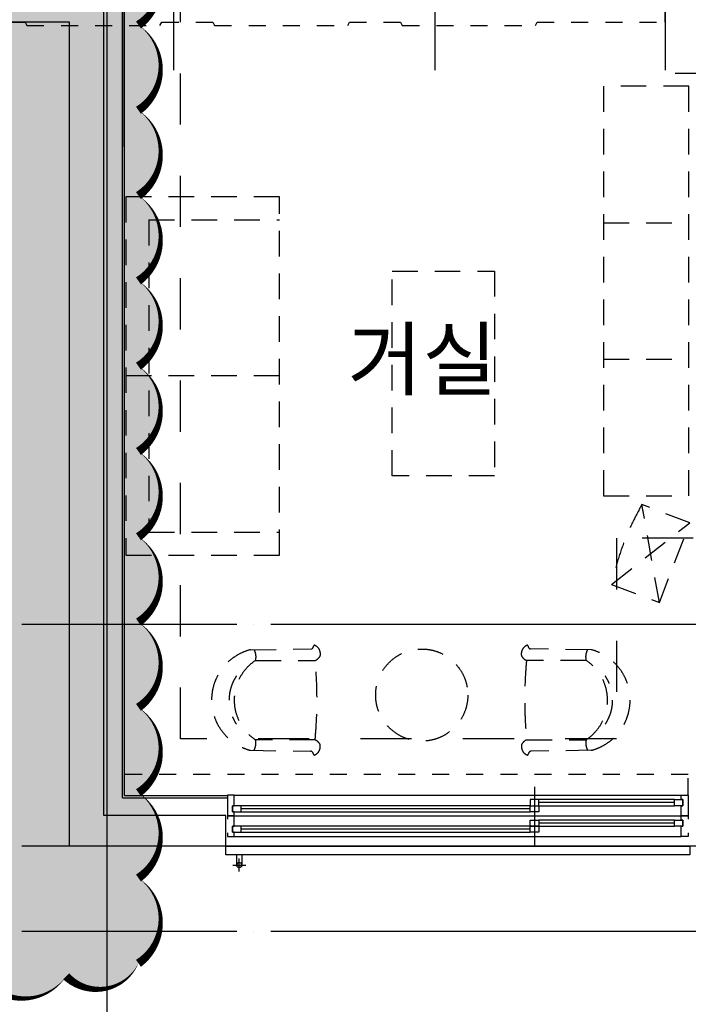
# Model space of a CAD drawing. Units: millimetres. Extents: x 32400041 to 33429184, y -9882193 to -8945867.
# Drawn here: x 32949497 to 32953415, y -9844275 to -9838504 of the extents above; entities that cross this region are included whole.
import ezdxf
from ezdxf.enums import TextEntityAlignment as Align

# ---------------------------------------------------------------- set-up
doc = ezdxf.new("R2010")
doc.units = ezdxf.units.MM
doc.header["$LTSCALE"] = 100
doc.header["$MEASUREMENT"] = 0
for name, pattern in [('CEN', [62, 60, -1, 0, -1]), ('HD', [2.5, 1.5, -1]), ('HIDDEN', [2, 1, -1])]:
    doc.linetypes.add(name, pattern=pattern)
doc.layers.add('--구름모양', color=211, linetype='CONTINUOUS', plot=False)
doc.layers.add('하부', color=11, linetype='HIDDEN', plot=False)
for name, color, linetype in [('CEN', 1, 'CEN'), ('COL', 2, 'CONTINUOUS'), ('DIM', 7, 'CONTINUOUS'), ('EL2', 4, 'CONTINUOUS'), ('EL3', 6, 'CONTINUOUS'), ('FIN2', 9, 'CONTINUOUS'), ('FUR1', 11, 'HD'), ('INS', 6, 'CONTINUOUS'), ('TE1', 7, 'CONTINUOUS'), ('WALL', 3, 'CONTINUOUS'), ('WIN', 4, 'CONTINUOUS'), ('결로방지단열재', 4, 'HIDDEN'), ('난간', 6, 'CONTINUOUS'), ('커텐박스', 7, 'HIDDEN')]:
    doc.layers.add(name, color=color, linetype=linetype)
doc.styles.add('울릉도', font='HYWULM.TTF', dxfattribs={"height": 3})

# ---------------------------------------------------------------- blocks, each defined once
blk = doc.blocks.new('A$C76F560CF')
at = {"layer": '하부'}
for p, q in [((8190, 3355), (7010, 3355)), ((8190, 2605), (8190, 3355)), ((8190, 1505), (8190, 1805)), ((8190, 405), (8190, 705)), ((8190, -695), (8190, -395))]:
    blk.add_line(p, q, dxfattribs=at)
for points in [[(8190, 1805), (8210, 1815), (8210, 2595), (8190, 2605)], [(8190, 705), (8210, 715), (8210, 1495), (8190, 1505)], [(8190, -395), (8210, -385), (8210, 395), (8190, 405)]]:
    blk.add_lwpolyline(points, dxfattribs=at)
blk = doc.blocks.new('49-CO')
at = {"layer": 'CEN'}
blk.add_line((2920, -900), (2920, 5393), dxfattribs=at)
at = {"layer": 'COL'}
blk.add_line((2700, -100), (2140, -100), dxfattribs=at)
blk = doc.blocks.new('A$C409C2F40')
at = {"layer": 'FUR1'}
for p, q in [((3300, 3026.4), (2800, 3026.4)), ((2800, 3026.4), (2800, 626.4)), ((3300, 626.4), (3300, 3026.4)), ((900, 2378.3), (0, 2378.3)), ((0, 2378.3), (0, 278.3)), ((900, 278.3), (900, 2378.3)), ((135, 2243.3), (900, 2243.3)), ((135, 2243.3), (135, 413.3)), ((2800, 2226.4), (3300, 2226.4)), ((1560.2, 1943.1), (2160.2, 1943.1)), ((1560.2, 743.1), (1560.2, 1943.1)), ((2160.2, 1943.1), (2160.2, 743.1)), ((2800, 1426.4), (3300, 1426.4)), ((900, 1328.3), (0, 1328.3)), ((2160.2, 743.1), (1560.2, 743.1)), ((2800, 626.4), (3300, 626.4)), ((3127.4, 0), (3024.6, 573.9)), ((3305, 467.4), (3024.6, 573.9)), ((2847, 106.5), (3305, 467.4)), ((3127.4, 0), (3305, 467.4)), ((135, 413.3), (900, 413.3)), ((0, 278.3), (900, 278.3)), ((2847, 106.5), (3127.4, 0))]:
    blk.add_line(p, q, dxfattribs=at)
blk.add_arc((4387.1, -211.1), 1572.5, 150.05064, 168.34633, dxfattribs=at)
blk = doc.blocks.new('A$C7B7802D9')
at = {"layer": 'FUR1'}
for p, q in [((222.9, 616.9), (579.5, 621.1)), ((2219.4, 616.9), (1862.8, 621.1))]:
    blk.add_line(p, q, dxfattribs=at)
for points in [[(252.1, 88.9, -0.537973), (252.8, 554.2), (602.2, 553.7, 0.160256), (631.6, 580.8, 0.051585), (632.5, 593.7, 0.280909), (600.9, 642.1, 0.514978), (592.6, 637.5, -0.288773), (579.5, 621.1)], [(2190.2, 88.9, 0.537973), (2189.5, 554.2), (1840.1, 553.7, -0.160256), (1810.7, 580.8, -0.051585), (1809.8, 593.7, -0.280909), (1841.3, 642.1, -0.514978), (1849.7, 637.5, 0.288773), (1862.8, 621.1)], [(222.9, 616.9, 0.772301), (222.1, 27.1), (574.1, 22, -0.354091), (591.7, 4.7, 0.514978), (600, 0, 0.280909), (631.7, 48.3, 0.051585), (630.8, 61.2, 0.160256), (601.5, 88.4), (252.1, 88.9)], [(2219.4, 616.9, -0.772301), (2220.2, 27.1), (1868.2, 22, 0.354091), (1850.6, 4.7, -0.514978), (1842.2, 0, -0.280909), (1810.5, 48.3, -0.051585), (1811.4, 61.2, -0.160256), (1840.8, 88.4), (2190.2, 88.9)]]:
    blk.add_lwpolyline(points, format="xyb", dxfattribs=at)
blk.add_circle((1226.4, 350.9), 270, dxfattribs=at)
for centre, radius, start, end in [((170, 574.6), 85.2, 346.13222, 29.98302), ((2272.2, 574.6), 85.2, 150.01698, 193.86778), ((-1907.8, 324.6), 2520.4, 354.62367, 5.21602), ((4350.1, 324.6), 2520.4, 174.78398, 185.37633), ((349.1, 321.4), 251.9, 145.8166, 214.02309), ((2093.1, 321.4), 251.9, 325.97691, 34.1834), ((169.3, 68.7), 85.2, 329.85667, 13.70747), ((2273, 68.7), 85.2, 166.29253, 210.14333)]:
    blk.add_arc(centre, radius, start, end, dxfattribs=at)
blk = doc.blocks.new('G-49A-3')
at = {"layer": 'CEN'}
for p, q in [((0, -940), (0, 12950)), ((6960, 5030), (3330, 5030)), ((6960, 1800), (-500, 1800)), ((3968.9, 500), (-500, 500)), ((6960, 0), (-500, 0))]:
    blk.add_line(p, q, dxfattribs=at)
at = {"layer": 'COL'}
for p, q in [((-20, 680), (-20, 10245)), ((-220, 500), (-220, 5330)), ((695, 680), (-20, 680)), ((695, 500), (695, 680)), ((695, 500), (-220, 500))]:
    blk.add_line(p, q, dxfattribs=at)
at = {"layer": 'EL2'}
blk.add_line((695, 500), (3415, 500), dxfattribs=at)
at = {"layer": 'EL3'}
for p, q in [((775, 352.3), (775, 427.7)), ((737.3, 390), (812.7, 390)), ((737.3, 390), (812.7, 390))]:
    blk.add_line(p, q, dxfattribs=at)
blk.add_lwpolyline([(790, 450), (790, 390, -1), (760, 390), (760, 450)], format="xyb", dxfattribs=at)
blk.add_arc((775, 390), 15, 0, 180, dxfattribs=at)
blk.add_arc((775, 390), 15, 0, 180, dxfattribs=at)
at = {"layer": 'FIN2'}
for p, q in [((89.5, 784.5), (89.5, 8481)), ((102, 797), (102, 8468.5)), ((89.5, 784.5), (705, 784.5)), ((102, 797), (705, 797))]:
    blk.add_line(p, q, dxfattribs=at)
at = {"layer": 'WALL'}
blk.add_line((100, 4600), (100, 6100), dxfattribs=at)
at = {"layer": 'WIN', "linetype": 'Continuous'}
for p, q in [((2505, 848), (2505, 498)), ((745, 800), (3365, 800)), ((3325, 774), (2530, 774)), ((2480, 738), (785, 738)), ((785, 702), (2480, 702)), ((2530, 738), (3325, 738)), ((745, 678), (3365, 678)), ((3325, 654), (2530, 654)), ((2480, 618), (785, 618)), ((785, 582), (2480, 582)), ((2530, 618), (3325, 618)), ((745, 558), (3365, 558))]:
    blk.add_line(p, q, dxfattribs=at)
at = {"layer": 'WIN', "color": 9, "linetype": 'Continuous'}
for p, q in [((3325, 756), (2530, 756)), ((2480, 720), (785, 720)), ((3325, 636), (2530, 636)), ((2480, 600), (785, 600))]:
    blk.add_line(p, q, dxfattribs=at)
at = {"layer": 'WIN', "linetype": 'Continuous'}
for points in [[(705, 678), (745, 678), (745, 702), (735, 702), (735, 738), (745, 738), (745, 800), (705, 800), (705, 678)], [(2480, 738), (2530, 738), (2530, 774), (2480, 774), (2480, 738)], [(3375, 738), (3325, 738), (3325, 774), (3375, 774), (3375, 738)], [(3405, 800), (3405, 678), (3365, 678), (3365, 738), (3375, 738), (3375, 774), (3365, 774), (3365, 800), (3405, 800)], [(735, 702), (785, 702), (785, 738), (735, 738), (735, 702)], [(2530, 702), (2480, 702), (2480, 738), (2530, 738), (2530, 702)], [(705, 578), (705, 558), (745, 558), (745, 582), (735, 582), (735, 618), (745, 618), (745, 678), (705, 678), (705, 658)], [(2530, 618), (2480, 618), (2480, 654), (2530, 654), (2530, 618)], [(3375, 618), (3325, 618), (3325, 654), (3375, 654), (3375, 618)], [(3405, 578), (3405, 558), (3365, 558), (3365, 618), (3375, 618), (3375, 654), (3365, 654), (3365, 678), (3405, 678), (3405, 658)], [(735, 582), (785, 582), (785, 618), (735, 618), (735, 582)], [(2530, 582), (2480, 582), (2480, 618), (2530, 618), (2530, 582)]]:
    blk.add_lwpolyline(points, dxfattribs=at)
at = {"layer": '결로방지단열재', "linetype": 'HIDDEN', "ltscale": 3}
for p, q in [((430, 1130), (430, 8115)), ((3435, 2305), (2985, 2305)), ((2985, 2305), (2985, 1130)), ((2985, 1130), (430, 1130))]:
    blk.add_line(p, q, dxfattribs=at)
at = {"layer": '난간'}
blk.add_lwpolyline([(3415, 500), (3415, 450), (695, 450), (695, 500)], dxfattribs=at)
at = {"layer": '커텐박스'}
for p, q in [((3405, 920), (100, 920)), ((3405, 800), (3405, 920))]:
    blk.add_line(p, q, dxfattribs=at)
at = {"layer": 'INS'}
for name, p in [('A$C409C2F40', (110, 1928.6)), ('A$C7B7802D9', (617.7, 1035.4))]:
    blk.add_blockref(name, p, dxfattribs=at)
blk = doc.blocks.new('A$C20943F3C')
at = {"layer": 'CEN'}
for p, q in [((2380, -3380), (2380, -10380)), ((3730, -6180), (3730, -10380)), ((850, -8840), (850, -10380))]:
    blk.add_line(p, q, dxfattribs=at)

msp = doc.modelspace()

# ---------------------------------------------------------------- hatches: boundary and pattern name
at = {"layer": 'DIM'}
h = msp.add_hatch(color=211, dxfattribs=at)
edge = h.paths.add_edge_path()
edge.add_arc((32949260.036, -9837392.951), 305.194, 35, 145, ccw=False)
edge.add_arc((32949760.036, -9837392.951), 305.194, 35, 145, ccw=False)
edge.add_arc((32949990.409, -9837440.493), 223.458, -25.038911, 84.961089, ccw=False)
edge.add_arc((32950017.815, -9837785.068), 305.194, -55, 55, ccw=False)
edge.add_arc((32950017.815, -9838285.068), 305.194, -55, 55, ccw=False)
edge.add_arc((32950017.815, -9838785.068), 305.194, -55, 55, ccw=False)
edge.add_arc((32950017.815, -9839285.068), 305.194, -55, 55, ccw=False)
edge.add_arc((32950017.815, -9839785.068), 305.194, -55, 55, ccw=False)
edge.add_arc((32950017.815, -9840285.068), 305.194, -55, 55, ccw=False)
edge.add_arc((32950017.815, -9840785.068), 305.194, -55, 55, ccw=False)
edge.add_arc((32950017.815, -9841285.068), 305.194, -55, 55, ccw=False)
edge.add_arc((32950017.815, -9841785.068), 305.194, -55, 55, ccw=False)
edge.add_arc((32950017.815, -9842285.068), 305.194, -55, 55, ccw=False)
edge.add_arc((32950017.815, -9842785.068), 305.194, -55, 55, ccw=False)
edge.add_arc((32950017.815, -9843285.068), 305.194, -55, 55, ccw=False)
edge.add_arc((32950017.815, -9843785.068), 305.194, -55, 55, ccw=False)
edge.add_arc((32949954.296, -9843924.837), 262.806, 225.2006393, 335.2006393, ccw=False)
edge.add_arc((32949519.116, -9843936.266), 305.194, 215, 325, ccw=False)
edge.add_arc((32949223.923, -9843900.153), 215.947, 172.0801388, 282.0801388, ccw=False)
edge.add_arc((32949185.088, -9843620.398), 305.194, 125, 235, ccw=False)
edge.add_arc((32949185.088, -9843120.398), 305.194, 125, 235, ccw=False)
edge.add_arc((32949185.088, -9842620.398), 305.194, 125, 235, ccw=False)
edge.add_arc((32949185.088, -9842120.398), 305.194, 125, 235, ccw=False)
edge.add_arc((32949185.088, -9841620.398), 305.194, 125, 235, ccw=False)
edge.add_arc((32949185.088, -9841120.398), 305.194, 125, 235, ccw=False)
edge.add_arc((32949185.088, -9840620.398), 305.194, 125, 235, ccw=False)
edge.add_arc((32949185.088, -9840120.398), 305.194, 125, 235, ccw=False)
edge.add_arc((32949185.088, -9839620.398), 305.194, 125, 235, ccw=False)
edge.add_arc((32949185.088, -9839120.398), 305.194, 125, 235, ccw=False)
edge.add_arc((32949185.088, -9838620.398), 305.194, 125, 235, ccw=False)
edge.add_arc((32949185.088, -9838120.398), 305.194, 125, 235, ccw=False)
edge.add_arc((32949238.478, -9837544.149), 398.277, 125, 235, ccw=False)
edge = h.paths.add_edge_path()
edge.add_arc((32944039.801, -9837335.455), 305.194, 35, 145, ccw=False)
edge.add_arc((32944539.801, -9837335.455), 305.194, 35, 145, ccw=False)
edge.add_arc((32944910.088, -9837358.327), 231.609, 11.2888959, 121.2888959, ccw=False)
edge.add_arc((32944962.164, -9837562.988), 305.194, -55, 55, ccw=False)
edge.add_arc((32944962.164, -9838062.988), 305.194, -55, 55, ccw=False)
edge.add_arc((32944962.164, -9838562.988), 305.194, -55, 55, ccw=False)
edge.add_arc((32944962.164, -9839062.988), 305.194, -55, 55, ccw=False)
edge.add_arc((32944962.164, -9839562.988), 305.194, -55, 55, ccw=False)
edge.add_arc((32944962.164, -9840062.988), 305.194, -55, 55, ccw=False)
edge.add_arc((32944962.164, -9840562.988), 305.194, -55, 55, ccw=False)
edge.add_arc((32944962.164, -9841062.988), 305.194, -55, 55, ccw=False)
edge.add_arc((32944962.164, -9841562.988), 305.194, -55, 55, ccw=False)
edge.add_arc((32944962.164, -9842062.988), 305.194, -55, 55, ccw=False)
edge.add_arc((32944962.164, -9842562.988), 305.194, -55, 55, ccw=False)
edge.add_arc((32944962.164, -9843062.988), 305.194, -55, 55, ccw=False)
edge.add_arc((32944933.698, -9843401.546), 221.951, -86.4844786, 23.5155214, ccw=False)
edge.add_arc((32944697.307, -9843448.027), 305.194, 215, 325, ccw=False)
edge.add_arc((32944197.307, -9843448.027), 305.194, 215, 325, ccw=False)
edge.add_arc((32943988.462, -9843396.689), 230.101, 149.6968242, 259.6968242, ccw=False)
edge.add_arc((32943964.853, -9843030.586), 305.194, 125, 235, ccw=False)
edge.add_arc((32943964.853, -9842530.586), 305.194, 125, 235, ccw=False)
edge.add_arc((32943964.853, -9842030.586), 305.194, 125, 235, ccw=False)
edge.add_arc((32943964.853, -9841530.586), 305.194, 125, 235, ccw=False)
edge.add_arc((32943964.853, -9841030.586), 305.194, 125, 235, ccw=False)
edge.add_arc((32943964.853, -9840530.586), 305.194, 125, 235, ccw=False)
edge.add_arc((32943964.853, -9840030.586), 305.194, 125, 235, ccw=False)
edge.add_arc((32943964.853, -9839530.586), 305.194, 125, 235, ccw=False)
edge.add_arc((32943964.853, -9839030.586), 305.194, 125, 235, ccw=False)
edge.add_arc((32943964.853, -9838530.586), 305.194, 125, 235, ccw=False)
edge.add_arc((32943964.853, -9838030.586), 305.194, 125, 235, ccw=False)
edge.add_arc((32944006.929, -9837470.494), 378.552, 125, 235, ccw=False)

# ---------------------------------------------------------------- linework, layer by layer
at = {"layer": '--구름모양', "color": 240}
msp.add_lwpolyline([(32949010.036, -9837217.899, 0, 50, -0.52056705), (32949510.036, -9837217.899, 0, 50, -0.52056705), (32950010.036, -9837217.899, 0, 50, -0.52056705), (32950192.867, -9837535.068, 0, 50, -0.52056705), (32950192.867, -9838035.068, 0, 50, -0.52056705), (32950192.867, -9838535.068, 0, 50, -0.52056705), (32950192.867, -9839035.068, 0, 50, -0.52056705), (32950192.867, -9839535.068, 0, 50, -0.52056705), (32950192.867, -9840035.068, 0, 50, -0.52056705), (32950192.867, -9840535.068, 0, 50, -0.52056705), (32950192.867, -9841035.068, 0, 50, -0.52056705), (32950192.867, -9841535.068, 0, 50, -0.52056705), (32950192.867, -9842035.068, 0, 50, -0.52056705), (32950192.867, -9842535.068, 0, 50, -0.52056705), (32950192.867, -9843035.068, 0, 50, -0.52056705), (32950192.867, -9843535.068, 0, 50, -0.52056705), (32950192.867, -9844035.068, 0, 50, -0.52056705), (32949769.116, -9844111.318, 0, 50, -0.52056705), (32949269.116, -9844111.318, 0, 50, -0.52056705)], format="xyseb", dxfattribs=at)

# ---------------------------------------------------------------- block references
at = {"layer": 'CEN'}
msp.add_blockref('A$C20943F3C', (32949548.834, -9828418.916), dxfattribs=at)
at = {"layer": 'COL'}
for name, p in [('G-49A-3', (32950008.834, -9843848.916)), ('49-CO', (32947088.834, -9838418.916))]:
    msp.add_blockref(name, p, dxfattribs=at)
at = {"layer": '하부', "rotation": 270}
msp.add_blockref('A$C76F560CF', (32949923.834, -9830328.916), dxfattribs=at)

# ---------------------------------------------------------------- texts
at = {"layer": 'TE1', "style": '울릉도'}
msp.add_text('거실', height=350, dxfattribs=at).set_placement((32951856.789, -9840494.426), align=Align.MIDDLE_CENTER)

doc.saveas('drawing.dxf')
